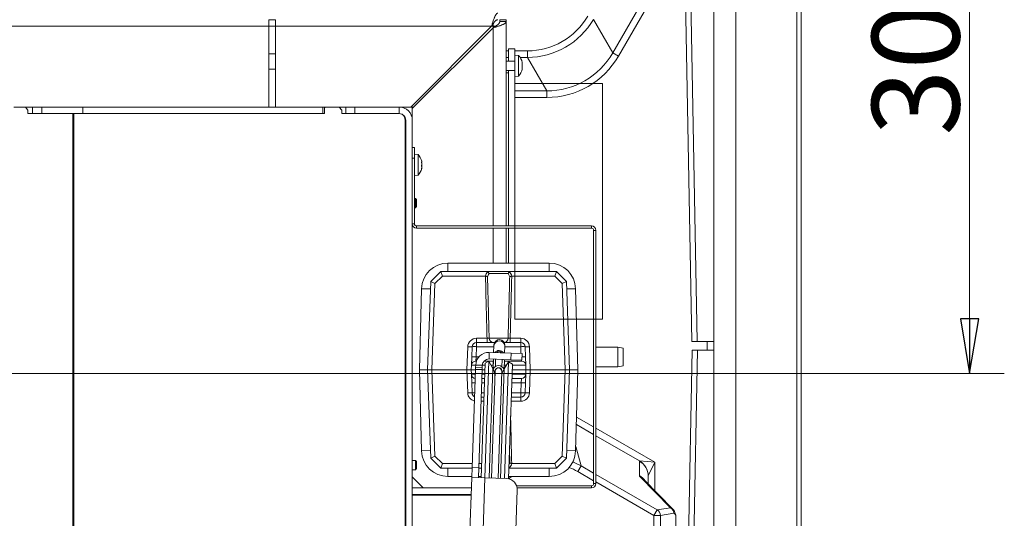
# Model space of a CAD drawing. Extents: x 36039 to 39816, y 574 to 4017.
# Drawn here: x 38080 to 38530, y 1438 to 1666 of the extents above; entities that cross this region are included whole.
import ezdxf

# ---------------------------------------------------------------- set-up
doc = ezdxf.new("R2010")
doc.units = 0
doc.header["$LTSCALE"] = 5
doc.layers.add('SLD-0', color=7, linetype='Continuous')
doc.styles.add('STANDARD-BrunnerGroßer Text', font='arial.ttf')
doc.dimstyles.new('STANDARD-Brunner-IIGroßer Text', dxfattribs={"dimscale": 5, "dimtxt": 8, "dimasz": 5, "dimexe": 3.175, "dimexo": 0, "dimgap": 0.762, "dimtad": 1, "dimdec": 0, "dimrnd": 1e-08, "dimtxsty": 'STANDARD-BrunnerGroßer Text', "dimblk": 'Filled-1', "dimcen": 0.09, "dimdle": 10, "dimclrd": 7, "dimclre": 7, "dimclrt": 7, "dimadec": 1, "dimazin": 2, "dimtfac": 0.666667, "dimtdec": 0, "dimtmove": 0, "dimatfit": 3, "dimldrblk": 'Filled-1', "dimfxl": 1, "dimtolj": 1, "dimlwd": 15, "dimlwe": 15, "dimarcsym": 0})

# ---------------------------------------------------------------- blocks, each defined once
blk = doc.blocks.new('Filled-1')
at = {"color": 0}
for p, q in [((0, 0), (-1, 0.167)), ((-1, 0.167), (-1, -0.167)), ((-1, 0), (0, 0)), ((-1, -0.167), (0, 0))]:
    blk.add_line(p, q, dxfattribs=at)
at = {"color": 0, "flags": 128}
blk.add_lwpolyline([(-1, -0.167), (0, 0), (-1, 0.167), (-1, -0.167)], dxfattribs=at)
at = {"color": 0}
blk.add_solid([(-1, -0.167), (0, 0), (-1, 0.167), (-1, -0.167)], dxfattribs=at)
blk = doc.blocks.new('*D64')
at = {"layer": 'Defpoints', "color": 0}
for p in [(38434.18, 1809.92), (37980.42, 1504.27), (38514.46, 1504.27)]:
    blk.add_point(p, dxfattribs=at)
at = {"layer": 'SLD-0', "color": 7, "lineweight": 15}
for p, q in [((38434.18, 1809.92), (38530.34, 1809.92)), ((38514.46, 1784.92), (38514.46, 1529.27)), ((37980.42, 1504.27), (38530.34, 1504.27))]:
    blk.add_line(p, q, dxfattribs=at)
at = {"layer": 'SLD-0', "color": 7, "lineweight": 15, "xscale": 25, "yscale": 25, "zscale": 25}
for p, rotation in [((38514.46, 1809.92), 90), ((38514.46, 1504.27), 270)]:
    blk.add_blockref('Filled-1', p, dxfattribs=dict(at, rotation=rotation))
at = {"layer": 'SLD-0', "color": 5, "lineweight": 15, "insert": (38469.78, 1658.61), "char_height": 40, "attachment_point": 2, "rotation": 90, "style": 'STANDARD-BrunnerGroßer Text'}
blk.add_mtext('\\A1;306', dxfattribs=at)
blk = doc.blocks.new('*D65')
at = {"layer": 'Defpoints', "color": 0}
for p in [(37915.42, 1887.18), (38437.42, 1807.92), (37915.42, 1569.27)]:
    blk.add_point(p, dxfattribs=at)
at = {"layer": 'SLD-0', "color": 7, "lineweight": 15}
for p, q in [((37915.42, 1569.27), (37915.42, 1903.06)), ((38437.42, 1807.92), (38437.42, 1903.06)), ((38412.42, 1887.18), (37940.42, 1887.18))]:
    blk.add_line(p, q, dxfattribs=at)
at = {"layer": 'SLD-0', "color": 7, "lineweight": 15, "xscale": 25, "yscale": 25, "zscale": 25, "rotation": 180}
blk.add_blockref('Filled-1', (37915.42, 1887.18), dxfattribs=at)
at = {"layer": 'SLD-0', "color": 7, "lineweight": 15, "xscale": 25, "yscale": 25, "zscale": 25}
blk.add_blockref('Filled-1', (38437.42, 1887.18), dxfattribs=at)
at = {"layer": 'SLD-0', "color": 5, "lineweight": 15, "insert": (38205.17, 1931.84), "char_height": 40, "attachment_point": 2, "style": 'STANDARD-BrunnerGroßer Text'}
blk.add_mtext('\\A1;522', dxfattribs=at)

msp = doc.modelspace()

# ---------------------------------------------------------------- linework, layer by layer
at = {"color": 7, "linetype": 'Continuous', "lineweight": 15}
for p, q in [((38435.42, 1807.92), (38435.42, 1213.17)), ((38437.42, 1211.92), (38437.42, 1807.92)), ((38407.42, 1766.92), (38407.42, 1242.92)), ((38365.42, 1675.76), (38351.16, 1651.08)), ((38353.75, 1649.58), (38368.87, 1675.76)), ((38384.38, 1675.76), (38387.27, 1518.92)), ((38389.73, 1518.92), (38386.83, 1675.76)), ((38397.42, 1675.76), (38397.42, 1334.08)), ((38193.77, 1663.27), (38046.77, 1663.27)), ((38196.77, 1666.27), (38193.77, 1666.27)), ((38193.77, 1666.27), (38193.77, 1663.35)), ((38193.77, 1663.35), (38196.77, 1663.35)), ((38193.77, 1663.35), (38193.77, 1650.7)), ((38196.77, 1663.35), (38196.77, 1666.27)), ((38196.77, 1650.7), (38196.77, 1663.35)), ((38295.72, 1663.27), (38196.77, 1663.27)), ((38258.72, 1626.27), (38295.72, 1663.27)), ((38296.42, 1663.27), (38295.72, 1663.27)), ((38296.42, 1663.27), (38296.42, 1664.42)), ((38297.58, 1663.27), (38296.42, 1663.27)), ((38296.42, 1662.57), (38296.42, 1663.27)), ((38299.42, 1666.17), (38302.42, 1666.17)), ((38299.42, 1666.17), (38299.42, 1665.39)), ((38299.42, 1665.39), (38302.42, 1665.39)), ((38302.42, 1666.17), (38302.42, 1665.39)), ((38302.42, 1583.71), (38302.42, 1665.39)), ((38351.16, 1651.08), (38342.3, 1666.43)), ((38296.42, 1662.57), (38259.42, 1625.57)), ((38296.42, 1571.79), (38296.42, 1662.57)), ((38196.77, 1650.7), (38193.77, 1650.7)), ((38193.77, 1650.7), (38193.77, 1643.63)), ((38196.77, 1643.63), (38196.77, 1650.7)), ((38303.42, 1651.99), (38302.42, 1651.99)), ((38312.1, 1651.99), (38306.42, 1651.99)), ((38312.1, 1649), (38312.1, 1651.99)), ((38351.16, 1651.08), (38353.75, 1649.58)), ((38302.42, 1649), (38303.42, 1649)), ((38308.78, 1649), (38312.1, 1649)), ((38312.1, 1649), (38320.97, 1633.65)), ((38193.77, 1643.63), (38196.77, 1643.63)), ((38193.77, 1626.27), (38193.77, 1643.63)), ((38196.77, 1626.27), (38196.77, 1643.63)), ((38302.42, 1641.92), (38303.42, 1641.92)), ((38320.97, 1633.65), (38306.42, 1633.65)), ((38320.97, 1633.65), (38320.97, 1630.66)), ((38259.42, 1626.98), (38259.42, 1626.27)), ((38306.42, 1630.66), (38320.97, 1630.66)), ((38082.36, 1626.27), (38077.15, 1626.27)), ((38082.36, 1626.27), (38085.63, 1626.27)), ((38082.36, 1626.27), (38083.42, 1624.77)), ((38083.42, 1624.77), (38083.42, 1623.27)), ((38083.91, 1623.27), (38083.42, 1623.27)), ((38083.91, 1623.27), (38085.63, 1623.27)), ((38085.63, 1626.27), (38085.63, 1623.27)), ((38089.88, 1626.27), (38085.63, 1626.27)), ((38085.63, 1623.27), (38089.88, 1623.27)), ((38089.88, 1623.27), (38089.88, 1626.27)), ((38089.88, 1626.27), (38108.66, 1626.27)), ((38089.88, 1623.27), (38108.66, 1623.27)), ((38104.11, 1395.77), (38104.11, 1623.27)), ((38104.49, 1623.27), (38104.49, 1395.77)), ((38108.66, 1623.27), (38108.66, 1626.27)), ((38108.66, 1626.27), (38218.49, 1626.27)), ((38108.66, 1623.27), (38218.49, 1623.27)), ((38218.49, 1626.27), (38218.49, 1623.27)), ((38219.19, 1626.27), (38218.49, 1626.27)), ((38218.49, 1623.27), (38219.19, 1623.27)), ((38219.19, 1623.27), (38219.19, 1626.27)), ((38219.19, 1625.92), (38219.48, 1626.27)), ((38219.48, 1626.27), (38219.19, 1626.27)), ((38219.48, 1626.27), (38225.99, 1626.27)), ((38225.99, 1626.27), (38228.96, 1626.27)), ((38225.99, 1626.27), (38227.21, 1624.77)), ((38227.21, 1624.77), (38227.21, 1623.27)), ((38227.21, 1623.27), (38227.61, 1623.27)), ((38227.61, 1623.27), (38228.96, 1623.27)), ((38228.96, 1626.27), (38228.96, 1623.27)), ((38233.15, 1626.27), (38228.96, 1626.27)), ((38228.96, 1623.27), (38233.15, 1623.27)), ((38233.15, 1623.27), (38233.15, 1626.27)), ((38233.15, 1626.27), (38253.42, 1626.27)), ((38233.15, 1623.27), (38253.42, 1623.27)), ((38253.42, 1623.27), (38253.42, 1626.27)), ((38258.72, 1626.27), (38253.42, 1626.27)), ((38259.42, 1626.27), (38258.72, 1626.27)), ((38259.42, 1626.27), (38259.42, 1625.57)), ((38259.42, 1620.27), (38259.42, 1625.57)), ((38256.11, 1620.27), (38256.11, 1395.77)), ((38256.42, 1620.27), (38256.42, 1395.77)), ((38259.42, 1620.27), (38259.42, 1392.77)), ((38260.42, 1607.79), (38259.42, 1607.79)), ((38260.42, 1607.79), (38260.42, 1602.79)), ((38260.42, 1604.69), (38262.06, 1604.55)), ((38262.06, 1604.55), (38262.06, 1603.01)), ((38256.11, 1601.89), (38256.42, 1601.89)), ((38260.42, 1602.79), (38259.42, 1602.79)), ((38260.42, 1602.79), (38260.42, 1572.79)), ((38262.06, 1603.01), (38262.06, 1595.03)), ((38263.72, 1601.14), (38263.66, 1601.14)), ((38263.67, 1601.16), (38263.67, 1601.16)), ((38263.76, 1601.22), (38263.76, 1601.22)), ((38263.76, 1600.89), (38263.76, 1600.89)), ((38263.76, 1600.12), (38263.76, 1600.12)), ((38256.42, 1597.69), (38256.11, 1597.69)), ((38263.66, 1597.96), (38263.67, 1597.96)), ((38263.67, 1597.96), (38263.71, 1598.12)), ((38263.75, 1598.27), (38263.76, 1598.36)), ((38263.76, 1599.46), (38263.76, 1599.46)), ((38263.76, 1598.68), (38263.76, 1598.68)), ((38263.76, 1598.49), (38263.76, 1598.49)), ((38263.76, 1598.36), (38263.76, 1598.36)), ((38262.06, 1595.03), (38260.42, 1594.89)), ((38256.11, 1584.37), (38256.42, 1584.37)), ((38260.42, 1584.37), (38260.92, 1584.37)), ((38260.92, 1584.37), (38261.42, 1583.87)), ((38260.92, 1582.27), (38260.92, 1584.37)), ((38260.92, 1580.17), (38260.92, 1582.27)), ((38261.42, 1582.27), (38261.42, 1583.87)), ((38261.42, 1580.67), (38261.42, 1582.27)), ((38302.42, 1571.79), (38302.42, 1583.71)), ((38256.42, 1580.17), (38256.11, 1580.17)), ((38256.11, 1579.77), (38256.42, 1579.77)), ((38260.92, 1580.17), (38260.42, 1580.17)), ((38261.42, 1580.67), (38260.92, 1580.17)), ((38260.42, 1572.79), (38259.42, 1572.79)), ((38256.11, 1569.77), (38256.42, 1569.77)), ((38341.42, 1571.79), (38261.42, 1571.79)), ((38261.42, 1570.79), (38261.42, 1571.79)), ((38341.42, 1570.79), (38261.42, 1570.79)), ((38296.42, 1554.77), (38296.42, 1570.79)), ((38302.42, 1560.13), (38302.42, 1570.79)), ((38303.42, 1554.77), (38303.42, 1570.79)), ((38306.42, 1554.77), (38306.42, 1570.79)), ((38341.42, 1570.79), (38341.42, 1571.79)), ((38342.42, 1569.79), (38343.42, 1569.79)), ((38342.42, 1569.79), (38342.42, 1453.79)), ((38343.42, 1569.79), (38343.42, 1453.79)), ((38302.42, 1554.77), (38302.42, 1560.13)), ((38275.72, 1554.77), (38322.12, 1554.77)), ((38275.72, 1554.77), (38275.72, 1550.92)), ((38322.12, 1554.77), (38322.12, 1550.92)), ((38272.42, 1550.92), (38267.83, 1546.34)), ((38272.42, 1550.92), (38272.42, 1550.92)), ((38272.42, 1550.92), (38273.25, 1548.85)), ((38293.45, 1550.92), (38272.42, 1550.92)), ((38304.4, 1550.92), (38293.45, 1550.92)), ((38325.42, 1550.92), (38304.4, 1550.92)), ((38324.59, 1548.85), (38325.42, 1550.92)), ((38330.01, 1546.34), (38325.42, 1550.92)), ((38325.42, 1550.92), (38325.42, 1550.92)), ((38267.83, 1546.34), (38266.42, 1505.92)), ((38267.83, 1546.34), (38267.83, 1546.34)), ((38267.83, 1546.34), (38269.8, 1545.41)), ((38269.8, 1545.41), (38273.25, 1548.85)), ((38273.25, 1548.85), (38292.83, 1548.85)), ((38292.83, 1548.85), (38292.92, 1548.85)), ((38294.53, 1549.96), (38303.31, 1549.96)), ((38303.31, 1549.96), (38303.99, 1548.46)), ((38304.92, 1548.85), (38305.01, 1548.85)), ((38305.01, 1548.85), (38324.59, 1548.85)), ((38324.59, 1548.85), (38328.04, 1545.41)), ((38328.04, 1545.41), (38330.01, 1546.34)), ((38331.42, 1505.92), (38330.01, 1546.34)), ((38330.01, 1546.34), (38330.01, 1546.34)), ((38262.67, 1505.92), (38263.68, 1543.05)), ((38263.68, 1543.05), (38267.72, 1542.94)), ((38268.43, 1505.92), (38269.8, 1545.41)), ((38328.04, 1545.41), (38329.42, 1505.92)), ((38334.17, 1543.05), (38330.13, 1542.94)), ((38334.17, 1543.05), (38335.17, 1505.92)), ((38288.79, 1520.35), (38288.79, 1518.42)), ((38293.63, 1520.35), (38288.79, 1520.35)), ((38293.63, 1520.35), (38293.63, 1518.42)), ((38303.26, 1520.35), (38294.59, 1520.35)), ((38304.22, 1518.42), (38304.22, 1520.35)), ((38309.05, 1520.35), (38304.22, 1520.35)), ((38309.05, 1518.42), (38309.05, 1520.35)), ((38387.27, 1518.92), (38389.73, 1518.92)), ((38397.42, 1518.92), (38389.73, 1518.92)), ((38394.37, 1518.92), (38394.37, 1514.92)), ((38397.36, 1514.92), (38397.36, 1518.92)), ((38284.79, 1516.49), (38284.42, 1505.92)), ((38286.79, 1516.49), (38286.63, 1511.85)), ((38288.63, 1511.85), (38288.79, 1516.49)), ((38288.79, 1518.42), (38288.79, 1516.49)), ((38297.07, 1518.42), (38288.79, 1518.42)), ((38288.79, 1516.49), (38296.75, 1516.49)), ((38296.65, 1513.84), (38296.76, 1516.88)), ((38296.76, 1516.88), (38296.78, 1517.34)), ((38309.05, 1518.42), (38301.48, 1518.42)), ((38301.76, 1516.7), (38301.65, 1513.66)), ((38301.75, 1516.49), (38309.05, 1516.49)), ((38301.77, 1517.16), (38301.76, 1516.7)), ((38309.05, 1518.42), (38309.05, 1516.49)), ((38309.05, 1516.49), (38309.16, 1513.4)), ((38311.22, 1511.85), (38311.05, 1516.49)), ((38313.42, 1505.92), (38313.05, 1516.49)), ((38343.42, 1516.29), (38353.42, 1516.29)), ((38353.42, 1516.29), (38355.92, 1515.85)), ((38353.42, 1516.29), (38353.42, 1511.79)), ((38355.92, 1511.79), (38355.92, 1515.85)), ((38387.42, 1514.92), (38384.16, 1334.08)), ((38386.61, 1334.08), (38389.88, 1514.92)), ((38389.88, 1514.92), (38387.42, 1514.92)), ((38389.88, 1514.92), (38397.42, 1514.92)), ((38286.49, 1507.99), (38286.63, 1511.85)), ((38288.63, 1511.85), (38288.49, 1509.92)), ((38288.79, 1509.92), (38288.49, 1509.92)), ((38289.92, 1511.85), (38288.63, 1511.85)), ((38296.42, 1509.92), (38292.22, 1509.92)), ((38294.51, 1509.91), (38292.64, 1456.44)), ((38292.74, 1508.97), (38294.51, 1509.91)), ((38294.51, 1509.91), (38296.33, 1506.5)), ((38294.55, 1510.91), (38294.66, 1513.91)), ((38304.54, 1510.56), (38294.55, 1510.91)), ((38304.65, 1513.56), (38294.66, 1513.91)), ((38296.39, 1506.37), (38296.55, 1510.84)), ((38296.42, 1509.92), (38296.42, 1507.99)), ((38296.52, 1509.92), (38296.42, 1509.92)), ((38297.43, 1507.43), (38297.55, 1510.81)), ((38300.55, 1510.7), (38300.43, 1507.33)), ((38301.55, 1510.67), (38301.39, 1506.19)), ((38309.35, 1509.92), (38301.42, 1509.92)), ((38301.47, 1506.32), (38303.52, 1509.6)), ((38301.65, 1456.13), (38303.52, 1509.6)), ((38303.52, 1509.6), (38305.21, 1508.54)), ((38304.54, 1510.56), (38304.65, 1513.56)), ((38309.54, 1510.39), (38304.54, 1510.56)), ((38304.65, 1513.56), (38309.65, 1513.38)), ((38309.32, 1510.39), (38309.35, 1509.92)), ((38309.65, 1513.38), (38309.54, 1510.39)), ((38311.22, 1511.85), (38311.35, 1507.99)), ((38353.42, 1511.79), (38353.42, 1507.29)), ((38355.92, 1507.73), (38355.92, 1511.79)), ((38263.68, 1468.8), (38262.67, 1505.92)), ((38266.42, 1505.92), (38262.67, 1505.92)), ((38266.42, 1505.92), (38268.43, 1505.92)), ((38266.42, 1505.92), (38267.83, 1465.51)), ((38284.42, 1505.92), (38268.43, 1505.92)), ((38269.8, 1466.44), (38268.43, 1505.92)), ((38284.42, 1505.92), (38286.42, 1505.92)), ((38284.42, 1505.92), (38284.79, 1495.35)), ((38286.49, 1507.99), (38286.42, 1505.92)), ((38288.37, 1505.92), (38286.42, 1505.92)), ((38286.42, 1505.92), (38286.49, 1503.85)), ((38286.49, 1507.99), (38288.45, 1507.99)), ((38288.38, 1506.12), (38286.81, 1461.15)), ((38288.38, 1506.12), (38288.42, 1507.12)), ((38288.38, 1506.12), (38291.38, 1506.02)), ((38288.45, 1508.12), (38288.42, 1507.12)), ((38288.42, 1507.12), (38291.41, 1507.02)), ((38291.45, 1508.02), (38288.45, 1508.12)), ((38291.38, 1506.02), (38289.81, 1461.05)), ((38292.74, 1508.97), (38290.91, 1456.5)), ((38291.41, 1507.02), (38291.38, 1506.02)), ((38292.64, 1505.92), (38291.38, 1505.92)), ((38291.45, 1508.02), (38291.41, 1507.02)), ((38291.45, 1507.99), (38292.71, 1507.99)), ((38296.33, 1506.5), (38294.58, 1456.38)), ((38295.53, 1507.99), (38296.42, 1507.99)), ((38295.65, 1456.34), (38297.36, 1505.31)), ((38296.42, 1507.19), (38296.42, 1507.99)), ((38296.42, 1507.99), (38296.45, 1507.99)), ((38297.36, 1505.31), (38297.38, 1505.91)), ((38300.36, 1505.2), (38298.65, 1456.23)), ((38299.72, 1456.2), (38301.47, 1506.32)), ((38300.38, 1505.81), (38300.36, 1505.2)), ((38301.42, 1507.99), (38302.52, 1507.99)), ((38301.42, 1507.11), (38301.42, 1506.24)), ((38303.38, 1456.01), (38305.21, 1508.54)), ((38311.42, 1505.92), (38305.12, 1505.92)), ((38305.19, 1507.99), (38311.35, 1507.99)), ((38311.42, 1505.92), (38311.35, 1507.99)), ((38311.35, 1503.85), (38311.42, 1505.92)), ((38311.42, 1505.92), (38313.42, 1505.92)), ((38313.05, 1495.35), (38313.42, 1505.92)), ((38329.42, 1505.92), (38313.42, 1505.92)), ((38329.42, 1505.92), (38328.04, 1466.44)), ((38329.42, 1505.92), (38331.42, 1505.92)), ((38330.01, 1465.51), (38331.42, 1505.92)), ((38331.42, 1505.92), (38335.17, 1505.92)), ((38335.17, 1505.92), (38334.17, 1468.8)), ((38353.42, 1507.29), (38343.42, 1507.29)), ((38355.92, 1507.73), (38353.42, 1507.29)), ((38286.63, 1499.99), (38286.49, 1503.85)), ((38288.3, 1503.85), (38286.49, 1503.85)), ((38291.24, 1501.92), (38292.5, 1501.92)), ((38292.57, 1503.85), (38291.3, 1503.85)), ((38304.98, 1501.92), (38309.35, 1501.92)), ((38311.35, 1503.85), (38305.05, 1503.85)), ((38309.35, 1501.92), (38309.22, 1499.99)), ((38311.35, 1503.85), (38311.22, 1499.99)), ((38286.63, 1499.99), (38286.79, 1495.35)), ((38291.17, 1499.99), (38292.43, 1499.99)), ((38304.91, 1499.99), (38309.22, 1499.99)), ((38309.22, 1499.99), (38309.05, 1495.35)), ((38311.05, 1495.35), (38311.22, 1499.99)), ((38290.87, 1491.49), (38292.13, 1491.49)), ((38290.94, 1493.42), (38292.2, 1493.42)), ((38292.27, 1495.35), (38291.01, 1495.35)), ((38304.62, 1491.49), (38309.05, 1491.49)), ((38304.68, 1493.42), (38309.05, 1493.42)), ((38309.05, 1495.35), (38304.75, 1495.35)), ((38309.05, 1495.35), (38309.05, 1493.42)), ((38309.05, 1491.49), (38309.05, 1493.42)), ((38309.65, 1493.5), (38309.67, 1493.5)), ((38342.42, 1479.75), (38334.59, 1484.27)), ((38334.5, 1480.87), (38342.42, 1476.3)), ((38370.36, 1463.61), (38343.42, 1479.17)), ((38256.11, 1474.77), (38256.42, 1474.77)), ((38343.42, 1475.72), (38363.39, 1464.19)), ((38263.68, 1468.8), (38267.72, 1468.91)), ((38303.84, 1469.24), (38303.99, 1463.39)), ((38334.17, 1468.8), (38330.13, 1468.91)), ((38336.63, 1461.91), (38334.22, 1470.87)), ((38256.11, 1464.77), (38256.42, 1464.77)), ((38267.83, 1465.51), (38269.8, 1466.44)), ((38267.83, 1465.51), (38267.83, 1465.51)), ((38267.83, 1465.51), (38272.42, 1460.92)), ((38273.25, 1463), (38269.8, 1466.44)), ((38328.04, 1466.44), (38324.59, 1463)), ((38325.42, 1460.92), (38330.01, 1465.51)), ((38328.04, 1466.44), (38330.01, 1465.51)), ((38330.01, 1465.51), (38330.01, 1465.51)), ((38256.11, 1464.37), (38256.42, 1464.37)), ((38256.42, 1460.17), (38256.11, 1460.17)), ((38259.42, 1464.37), (38260.92, 1464.37)), ((38260.92, 1460.17), (38259.42, 1460.17)), ((38260.92, 1464.37), (38261.42, 1463.87)), ((38260.92, 1462.27), (38260.92, 1464.37)), ((38260.92, 1460.17), (38260.92, 1462.27)), ((38261.42, 1460.67), (38260.92, 1460.17)), ((38261.42, 1462.27), (38261.42, 1463.87)), ((38261.42, 1460.67), (38261.42, 1462.27)), ((38273.25, 1463), (38272.42, 1460.92)), ((38272.42, 1460.92), (38272.42, 1460.92)), ((38272.42, 1460.92), (38286.8, 1460.92)), ((38286.87, 1463), (38273.25, 1463)), ((38275.72, 1457.07), (38275.72, 1460.92)), ((38286.81, 1461.15), (38286.65, 1456.65)), ((38286.81, 1461.15), (38289.81, 1461.05)), ((38289.81, 1461.05), (38289.65, 1456.55)), ((38289.8, 1460.92), (38291.07, 1460.92)), ((38291.14, 1463), (38289.88, 1463)), ((38303.55, 1460.92), (38304.4, 1460.92)), ((38303.99, 1463.39), (38303.61, 1462.54)), ((38304.4, 1460.92), (38325.42, 1460.92)), ((38305.01, 1463), (38304.92, 1463)), ((38324.59, 1463), (38305.01, 1463)), ((38322.12, 1457.07), (38322.12, 1460.92)), ((38324.59, 1463), (38325.42, 1460.92)), ((38325.42, 1460.92), (38325.42, 1460.92)), ((38335.13, 1459.32), (38336.63, 1461.91)), ((38342.42, 1458.56), (38336.63, 1461.91)), ((38363.35, 1464.12), (38363.35, 1457.44)), ((38370.36, 1463.61), (38363.39, 1464.19)), ((38367.37, 1457.29), (38370.36, 1463.61)), ((38370.36, 1450.59), (38370.36, 1463.61)), ((38264.42, 1451.92), (38259.42, 1456.92)), ((38286.67, 1457.07), (38275.72, 1457.07)), ((38284.73, 1401.69), (38286.65, 1456.65)), ((38286.65, 1456.65), (38292.65, 1456.44)), ((38290.93, 1457.07), (38289.67, 1457.07)), ((38292.65, 1456.44), (38290.73, 1401.48)), ((38292.65, 1456.44), (38302.64, 1456.09)), ((38322.12, 1457.07), (38303.42, 1457.07)), ((38335.13, 1459.32), (38342.42, 1455.11)), ((38371.48, 1441.79), (38343.42, 1457.99)), ((38363.76, 1456.84), (38377.61, 1442.78)), ((38365.47, 1455.55), (38378.69, 1442.13)), ((38367.36, 1453.63), (38367.36, 1457.22)), ((38286.48, 1451.79), (38259.42, 1451.79)), ((38286.49, 1451.92), (38264.42, 1451.92)), ((38307.47, 1450.92), (38305.89, 1405.95)), ((38307.17, 1452.79), (38341.42, 1452.79)), ((38307.42, 1451.79), (38341.42, 1451.79)), ((38341.42, 1452.79), (38341.42, 1451.79)), ((38342.42, 1453.79), (38343.42, 1453.79)), ((38343.42, 1454.54), (38369.99, 1439.2)), ((38286.38, 1448.79), (38259.42, 1448.79)), ((38262.42, 1448.77), (38259.42, 1448.77)), ((38259.42, 1448.54), (38286.37, 1448.54)), ((38262.42, 1448.77), (38262.42, 1448.54)), ((38377.61, 1442.78), (38371.48, 1441.79)), ((38369.99, 1439.2), (38371.48, 1441.79)), ((38369.99, 1439.2), (38369.99, 1393.83)), ((38369.99, 1439.2), (38372.96, 1439.2)), ((38372.96, 1439.2), (38379.09, 1440.19)), ((38372.96, 1393.83), (38372.96, 1439.2)), ((38379.99, 1438.88), (38379.99, 1397.31)), ((38380.06, 1438.36), (38380.06, 1397.69))]:
    msp.add_line(p, q, dxfattribs=at)
at = {"color": 150, "linetype": 'Continuous', "lineweight": 15}
for p, q in [((38303.42, 1652.92), (38306.42, 1652.92)), ((38303.42, 1651.92), (38303.42, 1652.92)), ((38303.42, 1650.72), (38303.42, 1651.92)), ((38303.42, 1649.75), (38303.42, 1650.72)), ((38303.42, 1648.42), (38303.42, 1649.75)), ((38306.42, 1651.92), (38306.42, 1652.92)), ((38306.42, 1650.72), (38306.42, 1651.92)), ((38306.42, 1649.75), (38306.42, 1650.72)), ((38306.42, 1650.07), (38308.06, 1649.93)), ((38306.42, 1649.09), (38306.42, 1649.75)), ((38308.06, 1649.93), (38308.06, 1640.42)), ((38302.42, 1647.27), (38306.42, 1647.27)), ((38303.42, 1647.27), (38303.42, 1648.42)), ((38306.42, 1649.09), (38306.42, 1641.83)), ((38309.65, 1646.85), (38309.67, 1646.85)), ((38309.67, 1646.67), (38309.76, 1646.67)), ((38309.76, 1645.92), (38309.76, 1645.92)), ((38306.42, 1643.07), (38302.42, 1643.07)), ((38303.42, 1641.92), (38303.42, 1643.07)), ((38303.42, 1571.79), (38303.42, 1641.92)), ((38306.42, 1571.79), (38306.42, 1641.83)), ((38308.06, 1640.42), (38306.42, 1640.27)), ((38309.65, 1643.5), (38309.67, 1643.5)), ((38309.67, 1643.67), (38309.76, 1643.67)), ((38309.76, 1644.42), (38309.76, 1644.42))]:
    msp.add_line(p, q, dxfattribs=at)
at = {"color": 150, "linetype": 'Continuous', "lineweight": 15, "flags": 128}
for points in [[(38309.76, 1646.68), (38309.76, 1646.68), (38309.76, 1646.68), (38309.76, 1646.68), (38309.76, 1646.68), (38309.76, 1646.68), (38309.76, 1646.68), (38309.76, 1646.67), (38309.76, 1646.67)], [(38309.76, 1646.67), (38309.76, 1646.67)], [(38309.76, 1643.67), (38309.76, 1643.67)]]:
    msp.add_lwpolyline(points, dxfattribs=at)
at = {"color": 150, "linetype": 'Continuous', "lineweight": 15}
for start, end in [(12.4014, 42.8093), (317.1907, 347.6264)]:
    msp.add_arc((38302.92, 1645.17), 7, start, end, dxfattribs=at)
at = {"color": 7, "linetype": 'Continuous', "lineweight": 15}
for centre, radius, start, end in [((38253.42, 1620.27), 6, 0, 90), ((38253.42, 1620.27), 3, 0, 90), ((38253.01, 1620.4), 3.1, 357.76, 55.6175), ((38254.97, 1606.37), 1.5, 14.4149, 40.2462), ((38256.92, 1599.79), 7, 13.8664, 42.8093), ((38256.92, 1599.79), 7, 317.1907, 346.1805), ((38254.97, 1590.37), 1.5, 319.7538, 345.5851), ((38261.42, 1572.79), 2, 180, 270), ((38261.42, 1572.79), 1, 180, 270), ((38341.42, 1569.79), 2, 0, 90), ((38341.42, 1569.79), 1, 0, 90), ((38275.72, 1542.72), 12.05, 90, 178.4482), ((38322.12, 1542.72), 12.05, 1.5518, 90), ((38288.79, 1516.35), 4, 90, 178), ((38296.55, 1520.38), 1.96, 180.8596, 268.9191), ((38299.26, 1516.72), 2.5, 359.5013, 176.4987), ((38299.28, 1517.25), 2.5, 358, 178), ((38301.29, 1520.39), 1.96, 275.4914, 359.0829), ((38309.05, 1516.35), 4, 2, 90), ((38285.79, 1530.83), 14.37, 266.0129, 273.9871), ((38288.79, 1516.42), 2, 90, 178), ((38287.79, 1502.16), 14.37, 86.0129, 93.9871), ((38299.1, 1512.25), 2.5, 34.8699, 141.1301), ((38299.12, 1512.75), 1.5, 39.8103, 136.1897), ((38309.05, 1516.42), 2, 2, 90), ((38310.05, 1502.16), 14.37, 86.0129, 93.9871), ((38312.05, 1530.83), 14.37, 266.0129, 273.9871), ((38288.49, 1507.92), 2, 90, 178), ((38287.63, 1497.52), 14.37, 86.0129, 93.9871), ((38294.45, 1507.91), 6, 88, 178), ((38294.45, 1507.91), 3, 88, 178), ((38309.35, 1507.92), 2, 2, 90), ((38310.31, 1499.42), 12.47, 85.8511, 93.3085), ((38289.26, 1502.74), 8, 358, 28), ((38298.86, 1505.26), 2.6, 18.4062, 157.5938), ((38298.86, 1505.26), 1.6, 337.6359, 198.3641), ((38298.86, 1505.26), 1.5, 358, 178), ((38308.25, 1502.08), 8, 148, 178), ((38288.49, 1503.92), 2, 182, 262.5484), ((38309.35, 1503.92), 2, 270, 358), ((38287.51, 1511.97), 12.01, 265.8029, 273.1348), ((38310.22, 1514.33), 14.37, 266.0129, 273.9871), ((38285.79, 1481.02), 14.37, 86.0129, 93.9871), ((38288.79, 1495.49), 4, 182, 256.7426), ((38288.79, 1495.42), 2, 182, 244.9427), ((38287.53, 1502.72), 7.4, 264.2728, 273.6649), ((38310.05, 1509.69), 14.37, 266.0129, 273.9871), ((38309.05, 1495.42), 2, 270, 358), ((38309.05, 1495.49), 4, 270, 358), ((38312.05, 1481.02), 14.37, 86.0129, 93.9871), ((38275.72, 1469.12), 12.05, 181.5518, 270), ((38322.12, 1469.12), 12.05, 270, 358.4482), ((38359.41, 1457.21), 7.95, 0.0555, 60.3228), ((38359.34, 1457.25), 8.03, 0.2671, 59.7329), ((38302.47, 1451.1), 5, 358, 88), ((38359.39, 1450.51), 7.98, 35.0805, 60.2676), ((38360.31, 1450.47), 7.24, 44.5777, 61.6048), ((38341.42, 1453.79), 2, 270, 0), ((38341.42, 1453.79), 1, 270, 0), ((38376.08, 1440.18), 3.01, 0.1036, 59.3549), ((38254.97, 1440.37), 1.5, 319.7538, 345.5851), ((38369.94, 1439.19), 3.01, 0.1036, 59.3549), ((38378.08, 1439.07), 1.91, 354.1463, 10.29)]:
    msp.add_arc(centre, radius, start, end, dxfattribs=at)
at = {"color": 7, "linetype": 'Continuous', "lineweight": 15, "extrusion": (0, 0, -1)}
for centre, major_axis, ratio, start_param, end_param in [((38311.96, 1684.11), (16.08, -27.85), 0.994936, 5.761782, 6.804588), ((38311.96, 1684.11), (-17.57, 30.44), 0.995798, 2.620189, 3.662996), ((38320.8, 1668.8), (-17.6, 30.49), 0.994075, 2.620189, 3.662996), ((38320.8, 1668.8), (19.1, -33.08), 0.994936, 5.761782, 6.804588), ((38298.92, 1546.87), (0, 6.41), 0.99939, 5.027039, 5.379204), ((38298.92, 1546.87), (0, 6.41), 0.99939, 0.903981, 1.256146), ((38298.92, 1464.98), (0, 6.41), 0.99939, 1.885447, 2.237612), ((38321.76, 1435.75), (-7.04, 26.28), 0.992433, 0.620453, 0.7816), ((38321.76, 1435.75), (-7.81, 29.15), 0.993931, 0.643561, 0.7816), ((38374.35, 1457.77), (-10.99, 6.39), 0.075622, 6.239217, 6.326484), ((38321.76, 1435.75), (-7.04, 26.28), 0.992433, 5.810543, 5.87389), ((38379.35, 1448.2), (-15.98, 9.3), 0.075622, 6.012418, 6.239217), ((38370.36, 1450.86), (-2.97, 6.44), 0.066215, 6.140464, 6.22773), ((38375.23, 1434.25), (2.44, 8.51), 0.490666, 6.27084, 6.558466), ((38378.2, 1434.25), (1.04, 5.94), 0.269415, 6.190086, 6.913662), ((38372.06, 1437.46), (-7.98, -1.16), 0.477834, 3.075269, 3.211215)]:
    msp.add_ellipse(centre, major_axis=major_axis, ratio=ratio, start_param=start_param, end_param=end_param, dxfattribs=at)
at = {"color": 7, "linetype": 'Continuous', "lineweight": 15}
for points, knots in [([(38295.72, 1663.27), (38295.74, 1663.36), (38295.82, 1663.62), (38295.95, 1664.06), (38296.11, 1664.58), (38296.24, 1665.01), (38296.41, 1665.54), (38296.61, 1666.15), (38296.82, 1666.75), (38297.01, 1667.24), (38297.18, 1667.64), (38297.36, 1668.04), (38297.5, 1668.31), (38297.68, 1668.61), (38297.88, 1668.89), (38298.09, 1669.1), (38298.26, 1669.21), (38298.39, 1669.26), (38298.49, 1669.27), (38298.54, 1669.27)], [0, 0, 0, 0, 0.027627, 0.083152, 0.139215, 0.195824, 0.224284, 0.319823, 0.40729, 0.448506, 0.519078, 0.584231, 0.643895, 0.672798, 0.768336, 0.855803, 0.897019, 0.948428, 1, 1, 1, 1]), ([(38295.72, 1663.27), (38295.78, 1663.38), (38295.91, 1663.6), (38296.1, 1663.92), (38296.3, 1664.24), (38296.5, 1664.54), (38296.68, 1664.81), (38296.86, 1665.06), (38297.03, 1665.29), (38297.21, 1665.5), (38297.39, 1665.68), (38297.56, 1665.85), (38297.74, 1665.99), (38297.96, 1666.13), (38298.23, 1666.25), (38298.43, 1666.27), (38298.54, 1666.27)], [0, 0, 0, 0, 0.068367, 0.137323, 0.208149, 0.27963, 0.341211, 0.40367, 0.466576, 0.5304, 0.592186, 0.654405, 0.717293, 0.781098, 0.889916, 1, 1, 1, 1]), ([(38302.42, 1665.39), (38302.42, 1665.36), (38302.42, 1665.29), (38302.38, 1665.16), (38302.29, 1665), (38302.17, 1664.86), (38301.97, 1664.68), (38301.67, 1664.47), (38301.28, 1664.26), (38300.89, 1664.07), (38300.52, 1663.92), (38300.05, 1663.73), (38299.68, 1663.6), (38299.15, 1663.41), (38298.51, 1663.2), (38297.83, 1662.99), (38297.32, 1662.84), (38296.91, 1662.71), (38296.58, 1662.62), (38296.42, 1662.57)], [0, 0, 0, 0, 0.027522, 0.082791, 0.138853, 0.195728, 0.224302, 0.335166, 0.419926, 0.448506, 0.531274, 0.587345, 0.644228, 0.672808, 0.783671, 0.868432, 0.897011, 0.94839, 1, 1, 1, 1]), ([(38299.42, 1665.39), (38299.42, 1665.33), (38299.41, 1665.2), (38299.36, 1665), (38299.27, 1664.8), (38299.15, 1664.61), (38299.01, 1664.43), (38298.84, 1664.25), (38298.66, 1664.07), (38298.45, 1663.9), (38298.22, 1663.72), (38297.97, 1663.54), (38297.71, 1663.36), (38297.37, 1663.14), (38296.94, 1662.88), (38296.6, 1662.67), (38296.42, 1662.57)], [0, 0, 0, 0, 0.068367, 0.137323, 0.208149, 0.27963, 0.341211, 0.403219, 0.466576, 0.5304, 0.591963, 0.654405, 0.717293, 0.781098, 0.889655, 1, 1, 1, 1]), ([(38263.67, 1601.16), (38263.67, 1601.16), (38263.66, 1601.16), (38263.65, 1601.13), (38263.65, 1601.09), (38263.65, 1601.03), (38263.66, 1600.97), (38263.67, 1600.93), (38263.67, 1600.91)], [0, 0, 0, 0, 0.173551, 0.347889, 0.518434, 0.685848, 0.853527, 1, 1, 1, 1]), ([(38263.76, 1601.22), (38263.75, 1601.18), (38263.74, 1601.12), (38263.69, 1601.15), (38263.67, 1601.16)], [0, 0, 0, 0, 0.687831, 1, 1, 1, 1]), ([(38263.67, 1600.91), (38263.71, 1600.73), (38263.75, 1600.46), (38263.76, 1600.2), (38263.76, 1600.12)], [0, 0, 0, 0, 0.687947, 1, 1, 1, 1]), ([(38263.76, 1600.12), (38263.75, 1599.94), (38263.74, 1599.68), (38263.69, 1599.46), (38263.67, 1599.39)], [0, 0, 0, 0, 0.687829, 1, 1, 1, 1]), ([(38263.71, 1601.46), (38263.73, 1601.41), (38263.76, 1601.3), (38263.76, 1601.25), (38263.76, 1601.22)], [0, 0, 0, 0, 0.517968, 1, 1, 1, 1]), ([(38263.67, 1599.39), (38263.67, 1599.38), (38263.66, 1599.34), (38263.65, 1599.27), (38263.65, 1599.2), (38263.65, 1599.15), (38263.66, 1599.1), (38263.67, 1599.09), (38263.67, 1599.08)], [0, 0, 0, 0, 0.173655, 0.347991, 0.518533, 0.685946, 0.853626, 1, 1, 1, 1]), ([(38263.67, 1598.03), (38263.67, 1598.01), (38263.66, 1597.97), (38263.65, 1597.93), (38263.65, 1597.9), (38263.65, 1597.9), (38263.66, 1597.92), (38263.67, 1597.95), (38263.67, 1597.96)], [0, 0, 0, 0, 0.173602, 0.347939, 0.518483, 0.685896, 0.853576, 1, 1, 1, 1]), ([(38263.67, 1599.08), (38263.71, 1599.01), (38263.75, 1598.91), (38263.76, 1598.74), (38263.76, 1598.68)], [0, 0, 0, 0, 0.687973, 1, 1, 1, 1]), ([(38263.76, 1598.68), (38263.75, 1598.55), (38263.74, 1598.35), (38263.69, 1598.1), (38263.67, 1598.03)], [0, 0, 0, 0, 0.687868, 1, 1, 1, 1]), ([(38263.71, 1598.94), (38263.73, 1599.03), (38263.76, 1599.21), (38263.76, 1599.38), (38263.76, 1599.46)], [0, 0, 0, 0, 0.523357, 1, 1, 1, 1]), ([(38293.45, 1550.92), (38293.53, 1550.92), (38293.69, 1550.91), (38293.83, 1550.86), (38293.89, 1550.83)], [0, 0, 0, 0, 0.535009, 1, 1, 1, 1]), ([(38294.53, 1549.96), (38294.53, 1549.96), (38294.52, 1550), (38294.48, 1550.14), (38294.37, 1550.38), (38294.16, 1550.66), (38293.98, 1550.77), (38293.89, 1550.83)], [0, 0, 0, 0, 0.006751, 0.096604, 0.408395, 0.703928, 1, 1, 1, 1]), ([(38303.95, 1550.83), (38303.86, 1550.77), (38303.69, 1550.66), (38303.47, 1550.38), (38303.36, 1550.14), (38303.32, 1549.99), (38303.31, 1549.96), (38303.31, 1549.96)], [0, 0, 0, 0, 0.297935, 0.595317, 0.907314, 0.993249, 1, 1, 1, 1]), ([(38303.95, 1550.83), (38304.03, 1550.86), (38304.16, 1550.92), (38304.32, 1550.92), (38304.4, 1550.92)], [0, 0, 0, 0, 0.530334, 1, 1, 1, 1]), ([(38292.92, 1548.85), (38293.04, 1543.77), (38293.25, 1534.85), (38293.5, 1525.36), (38293.61, 1520.94), (38293.63, 1520.35)], [0, 0, 0, 0, 0.534544, 0.938865, 1, 1, 1, 1]), ([(38293.86, 1548.46), (38293.85, 1548.46), (38293.83, 1548.49), (38293.75, 1548.57), (38293.55, 1548.68), (38293.26, 1548.79), (38293.04, 1548.83), (38292.92, 1548.85)], [0, 0, 0, 0, 0.006099, 0.166893, 0.455265, 0.727322, 1, 1, 1, 1]), ([(38293.86, 1548.46), (38293.94, 1548.71), (38294.12, 1549.23), (38294.4, 1549.71), (38294.53, 1549.96)], [0, 0, 0, 0, 0.497599, 1, 1, 1, 1]), ([(38294.59, 1520.35), (38294.57, 1520.94), (38294.45, 1525.36), (38294.2, 1534.72), (38293.98, 1543.51), (38293.86, 1548.46)], [0, 0, 0, 0, 0.061978, 0.471878, 1, 1, 1, 1]), ([(38303.99, 1548.46), (38303.96, 1547.35), (38303.84, 1542.4), (38303.6, 1533.04), (38303.38, 1524.78), (38303.26, 1520.35)], [0, 0, 0, 0, 0.118215, 0.528122, 1, 1, 1, 1]), ([(38304.92, 1548.85), (38304.8, 1548.82), (38304.56, 1548.78), (38304.27, 1548.67), (38304.09, 1548.56), (38304.01, 1548.48), (38303.99, 1548.46), (38303.99, 1548.46)], [0, 0, 0, 0, 0.302723, 0.570416, 0.861274, 0.993899, 1, 1, 1, 1]), ([(38304.22, 1520.35), (38304.33, 1524.78), (38304.54, 1533.04), (38304.77, 1542.53), (38304.89, 1547.61), (38304.92, 1548.85)], [0, 0, 0, 0, 0.465456, 0.869777, 1, 1, 1, 1]), ([(38294.59, 1520.35), (38294.56, 1520.35), (38294.48, 1520.34), (38294.26, 1520.34), (38293.97, 1520.34), (38293.74, 1520.35), (38293.63, 1520.35)], [0, 0, 0, 0, 0.2183732, 0.4787464, 0.7391844, 1, 1, 1, 1]), ([(38304.22, 1520.35), (38304.12, 1520.35), (38303.92, 1520.34), (38303.63, 1520.34), (38303.38, 1520.34), (38303.3, 1520.35), (38303.26, 1520.35)], [0, 0, 0, 0, 0.218373, 0.478746, 0.739184, 1, 1, 1, 1]), ([(38309.67, 1493.66), (38309.67, 1493.64), (38309.66, 1493.6), (38309.65, 1493.54), (38309.65, 1493.5), (38309.65, 1493.48), (38309.66, 1493.48), (38309.67, 1493.49), (38309.67, 1493.5)], [0, 0, 0, 0, 0.173655, 0.347991, 0.518533, 0.685946, 0.853626, 1, 1, 1, 1]), ([(38304.92, 1463), (38304.8, 1468.08), (38304.63, 1475.37), (38304.44, 1482.66), (38304.39, 1484.88)], [0, 0, 0, 0, 0.6962882, 1, 1, 1, 1]), ([(38303.57, 1461.37), (38303.61, 1461.31), (38303.72, 1461.16), (38303.86, 1461.07), (38303.95, 1461.02)], [0, 0, 0, 0, 0.386008, 1, 1, 1, 1]), ([(38304.4, 1460.92), (38304.31, 1460.93), (38304.15, 1460.93), (38304.02, 1460.99), (38303.95, 1461.02)], [0, 0, 0, 0, 0.535009, 1, 1, 1, 1]), ([(38303.99, 1463.39), (38303.99, 1463.39), (38304.02, 1463.36), (38304.1, 1463.28), (38304.29, 1463.17), (38304.59, 1463.06), (38304.81, 1463.02), (38304.92, 1463)], [0, 0, 0, 0, 0.006099, 0.166893, 0.455265, 0.727322, 1, 1, 1, 1]), ([(38378.69, 1442.1), (38378.8, 1441.99), (38379.13, 1441.67), (38379.48, 1441.03), (38379.79, 1440.28), (38379.91, 1439.68), (38379.97, 1439.42)], [0, 0, 0, 0, 0.146723, 0.436705, 0.756579, 1, 1, 1, 1]), ([(38379.97, 1439.42), (38380.01, 1439.18), (38380.07, 1438.82), (38380.04, 1438.46), (38380.03, 1438.34)], [0, 0, 0, 0, 0.652191, 1, 1, 1, 1])]:
    msp.add_open_spline(points, degree=3, knots=knots, dxfattribs=at)
at = {"color": 150, "linetype": 'Continuous', "lineweight": 15}
for points, knots in [([(38309.67, 1646.85), (38309.67, 1646.86), (38309.66, 1646.87), (38309.65, 1646.87), (38309.65, 1646.84), (38309.65, 1646.8), (38309.66, 1646.74), (38309.67, 1646.7), (38309.67, 1646.69)], [0, 0, 0, 0, 0.173602, 0.347939, 0.518483, 0.685896, 0.853576, 1, 1, 1, 1]), ([(38309.67, 1645.34), (38309.67, 1645.33), (38309.67, 1645.32), (38309.66, 1645.29), (38309.66, 1645.27), (38309.65, 1645.23), (38309.65, 1645.2), (38309.65, 1645.17), (38309.65, 1645.13), (38309.66, 1645.1), (38309.66, 1645.07), (38309.66, 1645.05), (38309.67, 1645.03), (38309.67, 1645.02), (38309.67, 1645.01)], [0, 0, 0, 0, 0.085576, 0.173562, 0.25946, 0.347956, 0.431988, 0.51855, 0.601074, 0.685987, 0.768673, 0.853667, 0.926109, 1, 1, 1, 1]), ([(38309.76, 1646.67), (38309.76, 1646.68), (38309.75, 1646.69), (38309.72, 1646.75), (38309.69, 1646.82), (38309.67, 1646.85)], [0, 0, 0, 0, 0.339274, 0.688649, 1, 1, 1, 1]), ([(38309.67, 1646.69), (38309.71, 1646.5), (38309.75, 1646.24), (38309.76, 1646), (38309.76, 1645.92)], [0, 0, 0, 0, 0.687999, 1, 1, 1, 1]), ([(38309.76, 1645.92), (38309.75, 1645.77), (38309.74, 1645.55), (38309.69, 1645.39), (38309.67, 1645.34)], [0, 0, 0, 0, 0.687831, 1, 1, 1, 1]), ([(38309.67, 1645.01), (38309.71, 1644.89), (38309.75, 1644.73), (38309.76, 1644.5), (38309.76, 1644.42)], [0, 0, 0, 0, 0.687947, 1, 1, 1, 1]), ([(38309.67, 1643.66), (38309.67, 1643.64), (38309.66, 1643.6), (38309.65, 1643.54), (38309.65, 1643.5), (38309.65, 1643.48), (38309.66, 1643.48), (38309.67, 1643.49), (38309.67, 1643.5)], [0, 0, 0, 0, 0.173655, 0.347991, 0.518533, 0.685946, 0.853626, 1, 1, 1, 1]), ([(38309.76, 1644.42), (38309.75, 1644.26), (38309.74, 1644.01), (38309.69, 1643.75), (38309.67, 1643.66)], [0, 0, 0, 0, 0.687829, 1, 1, 1, 1]), ([(38309.67, 1643.5), (38309.69, 1643.53), (38309.73, 1643.6), (38309.75, 1643.66), (38309.76, 1643.67), (38309.76, 1643.67)], [0, 0, 0, 0, 0.339565, 0.688725, 1, 1, 1, 1])]:
    msp.add_open_spline(points, degree=3, knots=knots, dxfattribs=at)
at = {"layer": 'SLD-0', "color": 150, "lineweight": 15}
for p, q in [((38306.42, 1637.12), (38346.4, 1637.12)), ((38306.42, 1637.12), (38306.42, 1529.05)), ((38346.4, 1637.12), (38346.4, 1529.05)), ((38306.42, 1529.05), (38346.4, 1529.05))]:
    msp.add_line(p, q, dxfattribs=at)

# ---------------------------------------------------------------- dimensions: what is measured, and where the dimension line sits
dim = msp.add_linear_dim(base=(37915.42, 1887.18), p1=(38437.42, 1807.92), p2=(37915.42, 1569.27), angle=180, dimstyle='STANDARD-Brunner-IIGroßer Text', override={"dimclrt": 5}, dxfattribs=at)
dim.commit()
dim.dimension.update_dxf_attribs({"geometry": '*D65', "text_midpoint": (38205.17, 1887.18), "dimtype": 160})
at = {"layer": 'SLD-0', "lineweight": 15}
dim = msp.add_linear_dim(base=(38514.46, 1504.27), p1=(38434.18, 1809.92), p2=(37980.42, 1504.27), angle=90, dimstyle='STANDARD-Brunner-IIGroßer Text', override={"dimclrt": 5}, dxfattribs=at)
dim.commit()
dim.dimension.update_dxf_attribs({"geometry": '*D64', "text_midpoint": (38514.46, 1658.61), "dimtype": 160})

doc.saveas('drawing.dxf')
